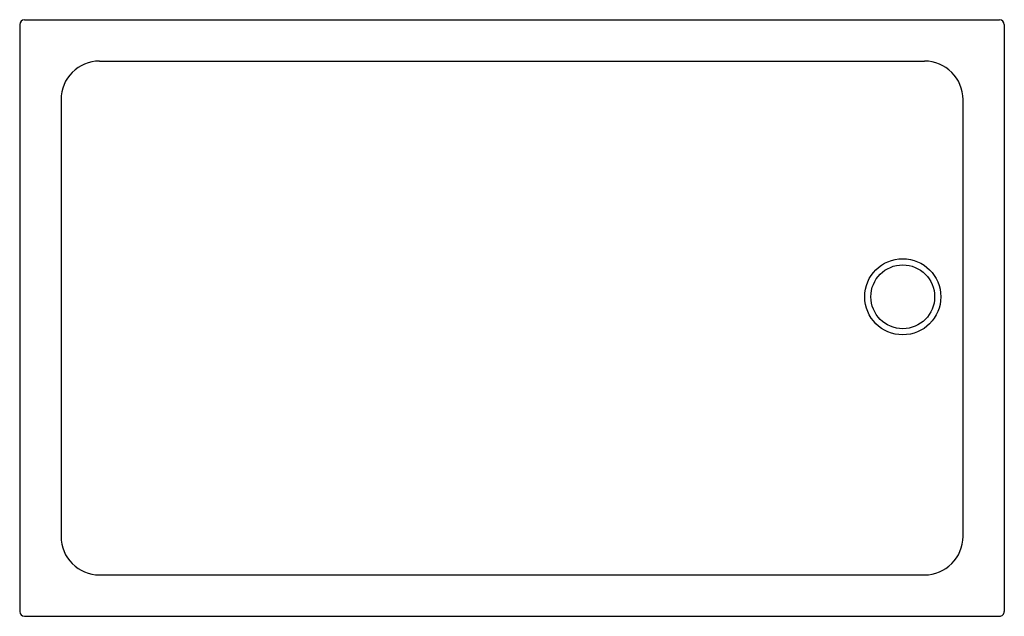
# Model space of a CAD drawing. Extents: x 4601.3 to 4664.3, y 285.6 to 323.7.
import ezdxf

# ---------------------------------------------------------------- set-up
doc = ezdxf.new("R2010")
doc.units = 0
doc.header["$LTSCALE"] = 0.64311
doc.layers.get('0').update_dxf_attribs({"color": 255, "linetype": 'CONTINUOUS'})
doc.styles.get("Standard").update_dxf_attribs({"font": 'txt', "width": 0.8})

msp = doc.modelspace()

# ---------------------------------------------------------------- linework, layer by layer
for p, q in [((4601.285, 323.394), (4601.285, 285.868)), ((4601.595, 323.704), (4663.967, 323.704)), ((4664.277, 323.394), (4664.277, 285.868)), ((4606.398, 321.062), (4659.165, 321.062)), ((4603.928, 318.592), (4603.928, 290.671)), ((4661.635, 290.671), (4661.635, 318.592)), ((4606.398, 288.201), (4659.165, 288.201)), ((4601.595, 285.558), (4663.967, 285.558))]:
    msp.add_line(p, q)
for radius in [2.433, 2.04]:
    msp.add_circle((4657.781, 305.988), radius)
for centre, radius, start, end in [((4601.595, 323.394), 0.31, 90, 179.99667), ((4663.967, 323.394), 0.31, 0, 90), ((4606.398, 318.592), 2.47, 90, 179.99882), ((4659.165, 318.592), 2.47, 0, 89.99276), ((4606.398, 290.671), 2.47, 180, 269.9959), ((4659.165, 290.671), 2.47, 270, 360), ((4601.595, 285.868), 0.31, 180, 270), ((4663.967, 285.868), 0.31, 270, 0.00001)]:
    msp.add_arc(centre, radius, start, end)

# ---------------------------------------------------------------- texts
for tag, p, s in [('MODELNUMBER', (4632.776, 304.63), 'K-1.1824.028.AS'), ('TRADENAME', (4632.776, 304.628), ''), ('PRODUCT', (4632.776, 304.626), 'SHOWER BASE')]:
    msp.add_attdef(tag, p, s, height=0.001)

doc.saveas('drawing.dxf')
